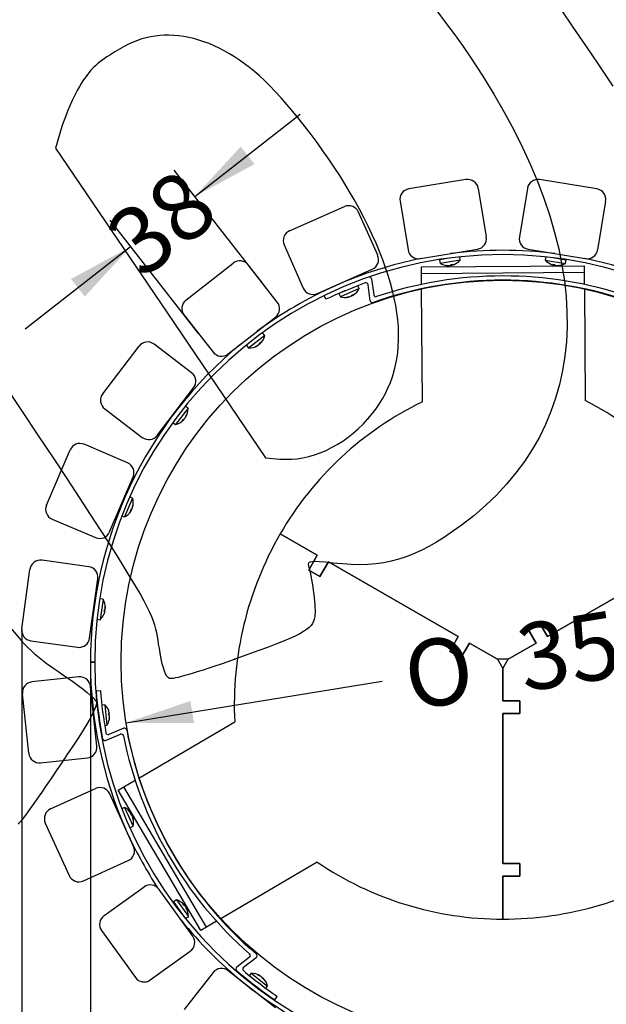
# Model space of a CAD drawing. Units: millimetres. Extents: x 0 to 291, y 0 to 204.
# Drawn here: x 117 to 144, y 44 to 90 of the extents above; entities that cross this region are included whole.
import ezdxf
from ezdxf import colors
from ezdxf.entities.mleader import LeaderData, LeaderLine
from ezdxf.enums import TextEntityAlignment as Align
from ezdxf.lldxf.tags import DXFTag
from ezdxf.math import Vec2, Vec3

# ---------------------------------------------------------------- set-up
doc = ezdxf.new("R2010")
doc.units = ezdxf.units.MM
for name, color, linetype in [('C-21S-CUERPO', 7, 'Continuous'), ('C-21S-PATA', 7, 'Continuous'), ('DIN_7505-B_M5X25', 7, 'Continuous'), ('DV2_Predeterminado', 7, 'Continuous'), ('LIST-21SC', 7, 'Continuous'), ('LIST-21SL', 7, 'Continuous'), ('PLETINA_DE_SOPOR', 7, 'Continuous'), ('Predeterminado', 7, 'Continuous')]:
    doc.layers.add(name, color=color, linetype=linetype)
doc.styles.add('SEACAD_Arial', font='arial.ttf')
doc.styles.add('SEACAD_Solid_Edge_ANSI1_Symbols', font='semeca1.ttf')
tags = doc.linetypes.add('HIDDEN2', pattern=[4.7625, 3.175, -1.5875]).pattern_tags.tags
tags[6:7] = [DXFTag(74, 4), DXFTag(75, 0), DXFTag(340, '0'), DXFTag(46, 0.0), DXFTag(50, 0.0), DXFTag(44, 0.0), DXFTag(45, 0.0)]
tags[4:5] = [DXFTag(74, 4), DXFTag(75, 0), DXFTag(340, '0'), DXFTag(46, 0.0), DXFTag(50, 0.0), DXFTag(44, 0.0), DXFTag(45, 0.0)]
doc.dimstyles.new('ISO', dxfattribs={"dimtxt": 3.125, "dimasz": 3.125, "dimexe": 1.5625, "dimexo": 0, "dimgap": 0.78125, "dimtad": 0, "dimlfac": 10, "dimtxsty": 'SEACAD_Arial', "dimblk1": '_SE_FILLED', "dimblk2": '_SE_FILLED', "dimsah": 1, "dimcen": 1.5625, "dimadec": 1, "dimazin": 0, "dimtfac": 0.5, "dimtmove": 0, "dimatfit": 3, "dimfxl": 1, "dimarcsym": 0})

# ---------------------------------------------------------------- blocks, each defined once
blk = doc.blocks.new('SE1')
at = {"layer": 'C-21S-CUERPO', "color": 7, "linetype": 'Continuous'}
for p, q in [((138.878, 79.186), (138.878, 79.182)), ((139.378, 79.186), (139.378, 79.186)), ((120.232, 59.936), (120.032, 59.936)), ((120.232, 59.926), (120.032, 59.926)), ((122.818, 49.962), (122.818, 49.962))]:
    blk.add_line(p, q, dxfattribs=at)
for radius, start, end in [(19.25, 82.736, 97.264), (19.05, 180.0298, 180), (19.25, 101.3702, 126.5361), (19.25, 53.4639, 78.6298), (19.25, 129.4521, 180), (19.25, 180.0298, 203.9185), (19.25, 204.8847, 213.1851), (19.25, 218.7497, 243.1346)]:
    blk.add_arc((139.282, 59.936), radius, start, end, dxfattribs=at)
at = {"layer": 'C-21S-PATA', "color": 7, "linetype": 'Continuous'}
for p, q in [((135.48, 78.406), (143.08, 78.467)), ((135.483, 78.106), (135.48, 78.406)), ((143.08, 78.467), (143.082, 78.167)), ((135.483, 78.106), (143.082, 78.167)), ((135.487, 77.592), (135.483, 78.106)), ((143.082, 78.167), (143.087, 77.59)), ((135.531, 72.106), (135.488, 77.388)), ((143.089, 77.385), (143.131, 72.167)), ((128.89, 65.936), (130.622, 64.936)), ((130.622, 64.936), (128.89, 65.936)), ((130.622, 64.936), (130.222, 64.243)), ((130.222, 64.243), (130.622, 64.936)), ((130.742, 63.943), (131.142, 64.636)), ((131.142, 64.636), (130.742, 63.943)), ((131.142, 64.636), (137.204, 61.136)), ((137.204, 61.136), (131.142, 64.636)), ((147.423, 64.636), (141.361, 61.136)), ((141.361, 61.136), (147.423, 64.636)), ((130.222, 64.243), (130.742, 63.943)), ((130.742, 63.943), (130.222, 64.243)), ((140.961, 61.829), (140.441, 61.529)), ((140.441, 61.529), (140.961, 61.829)), ((141.361, 61.136), (140.961, 61.829)), ((140.961, 61.829), (141.361, 61.136)), ((140.441, 61.529), (140.841, 60.836)), ((140.841, 60.836), (140.441, 61.529)), ((137.204, 61.136), (136.804, 60.443)), ((136.804, 60.443), (137.204, 61.136)), ((137.324, 60.143), (137.724, 60.836)), ((137.724, 60.836), (137.324, 60.143)), ((137.724, 60.836), (139.029, 60.082)), ((139.036, 60.078), (137.724, 60.836)), ((139.529, 60.078), (140.841, 60.836)), ((140.841, 60.836), (139.536, 60.082)), ((136.804, 60.443), (137.324, 60.143)), ((137.324, 60.143), (136.804, 60.443)), ((139.029, 60.082), (139.282, 59.651)), ((139.536, 60.082), (139.036, 60.078)), ((139.282, 59.643), (139.529, 60.078)), ((139.282, 59.651), (139.282, 58.136)), ((139.282, 58.136), (139.282, 59.643)), ((139.282, 58.136), (140.082, 58.136)), ((140.082, 58.136), (139.282, 58.136)), ((140.082, 58.136), (140.082, 57.536)), ((140.082, 57.536), (140.082, 58.136)), ((139.282, 57.536), (139.282, 50.536)), ((140.082, 57.536), (139.282, 57.536)), ((139.282, 57.536), (140.082, 57.536)), ((139.282, 50.536), (139.282, 57.536)), ((122.298, 54.525), (126.766, 57.153)), ((121.594, 54.111), (122.122, 54.422)), ((121.335, 53.959), (121.594, 54.111)), ((125.188, 47.408), (121.335, 53.959)), ((125.447, 47.56), (121.594, 54.111)), ((130.619, 50.602), (126.096, 47.942)), ((139.282, 50.536), (140.082, 50.536)), ((140.082, 50.536), (139.282, 50.536)), ((140.082, 50.536), (140.082, 49.936)), ((140.082, 49.936), (140.082, 50.536)), ((139.282, 49.936), (139.282, 47.936)), ((140.082, 49.936), (139.282, 49.936)), ((139.282, 49.936), (140.082, 49.936)), ((139.282, 47.936), (139.282, 49.936)), ((125.447, 47.56), (125.188, 47.408)), ((125.92, 47.839), (125.447, 47.56))]:
    blk.add_line(p, q, dxfattribs=at)
for centre, radius, start, end in [((142.237, 58.23), 15.411, 115.7936, 150), ((135.818, 57.936), 16, 30, 62.8054), ((142.747, 57.936), 16, 150, 182.8054), ((139.282, 63.347), 15.411, 235.7936, 270), ((139.282, 63.936), 16, 270, 302.8054)]:
    blk.add_arc(centre, radius, start, end, dxfattribs=at)
at = {"layer": 'DIN_7505-B_M5X25', "color": 7, "linetype": 'Continuous'}
for p, q in [((136.877, 78.833), (136.324, 78.743)), ((136.324, 78.743), (136.351, 78.575)), ((137.299, 78.73), (136.351, 78.575)), ((136.549, 78.789), (136.551, 78.78)), ((137.013, 79.052), (137.012, 79.058)), ((137.299, 78.73), (137.274, 78.88)), ((141.291, 78.88), (141.266, 78.73)), ((141.266, 78.73), (142.213, 78.575)), ((141.553, 79.058), (141.552, 79.052)), ((141.688, 78.833), (142.241, 78.743)), ((142.014, 78.78), (142.015, 78.789)), ((142.213, 78.575), (142.241, 78.743)), ((136.79, 78.478), (136.79, 78.481)), ((136.884, 78.493), (136.88, 78.521)), ((136.914, 78.498), (136.91, 78.526)), ((141.651, 78.498), (141.655, 78.526)), ((141.681, 78.493), (141.685, 78.521)), ((141.775, 78.478), (141.775, 78.481)), ((132.143, 77.813), (132.134, 77.834)), ((131.944, 77.302), (131.632, 77.164)), ((131.677, 77.632), (131.681, 77.622)), ((132.579, 77.397), (131.701, 77.008)), ((132.579, 77.397), (132.519, 77.531)), ((131.632, 77.164), (131.701, 77.008)), ((131.841, 77.259), (131.842, 77.257)), ((132.147, 77.023), (132.145, 77.027)), ((132.231, 77.06), (132.223, 77.078)), ((132.268, 77.077), (132.256, 77.102)), ((127.943, 75.244), (127.311, 74.75)), ((128.173, 75.207), (127.416, 74.616)), ((127.887, 75.199), (127.886, 75.201)), ((128.173, 75.207), (128.071, 75.337)), ((127.311, 74.75), (127.416, 74.616)), ((127.489, 74.896), (127.493, 74.892)), ((127.842, 74.737), (127.836, 74.744)), ((127.904, 74.785), (127.902, 74.787)), ((127.952, 74.823), (127.94, 74.839)), ((124.588, 71.81), (124.006, 71.046)), ((124.16, 71.847), (124.154, 71.851)), ((124.588, 71.81), (124.462, 71.905)), ((123.851, 71.454), (123.856, 71.45)), ((124.424, 71.32), (124.421, 71.321)), ((124.472, 71.383), (124.465, 71.388)), ((123.878, 71.144), (124.006, 71.046)), ((124.387, 71.271), (124.371, 71.284)), ((122.004, 67.61), (121.872, 67.667)), ((121.596, 67.534), (121.574, 67.544)), ((122.004, 67.61), (121.628, 66.727)), ((121.378, 67.084), (121.404, 67.072)), ((121.504, 66.78), (121.628, 66.727)), ((121.944, 67.043), (121.918, 67.054)), ((121.959, 67.079), (121.94, 67.087)), ((121.995, 67.163), (121.992, 67.165)), ((120.232, 62.699), (120.223, 62.701)), ((120.621, 62.878), (120.464, 62.899)), ((120.621, 62.878), (120.489, 61.927)), ((120.154, 62.205), (120.167, 62.204)), ((120.713, 62.324), (120.685, 62.328)), ((120.714, 62.337), (120.687, 62.341)), ((120.728, 62.435), (120.727, 62.436)), ((120.339, 61.948), (120.489, 61.927)), ((120.167, 57.663), (120.162, 57.662)), ((120.367, 57.915), (120.34, 57.912)), ((120.395, 57.687), (120.366, 57.684)), ((120.705, 57.951), (120.566, 57.936)), ((120.705, 57.951), (120.806, 56.996)), ((120.916, 57.546), (120.887, 57.543)), ((120.917, 57.535), (120.889, 57.532)), ((120.215, 57.165), (120.233, 57.167)), ((120.432, 57.188), (120.464, 57.191)), ((120.927, 57.436), (120.926, 57.436)), ((120.466, 56.96), (120.499, 56.964)), ((120.698, 56.985), (120.806, 56.996)), ((121.629, 53.151), (121.504, 53.094)), ((121.629, 53.151), (122.026, 52.276)), ((121.405, 52.796), (121.387, 52.788)), ((121.952, 52.843), (121.927, 52.831)), ((121.969, 52.805), (121.953, 52.798)), ((122.007, 52.722), (122.003, 52.72)), ((121.594, 52.333), (121.597, 52.334)), ((121.868, 52.213), (121.871, 52.206)), ((121.871, 52.206), (122.026, 52.276)), ((124.044, 48.836), (123.906, 48.737)), ((124.044, 48.836), (124.604, 48.056)), ((123.906, 48.737), (124.429, 48.008)), ((124.04, 48.55), (124.02, 48.536)), ((124.418, 48.6), (124.4, 48.587)), ((124.452, 48.553), (124.449, 48.551)), ((124.5, 48.487), (124.493, 48.482)), ((124.325, 48.139), (124.331, 48.144)), ((124.468, 47.959), (124.604, 48.056)), ((127.333, 45.142), (127.312, 45.116)), ((127.538, 45.404), (127.456, 45.3)), ((127.538, 45.404), (128.293, 44.811)), ((127.964, 45.282), (127.958, 45.275)), ((128.025, 45.234), (128.024, 45.232)), ((128.074, 45.196), (128.062, 45.18)), ((127.369, 44.816), (127.367, 44.814)), ((127.512, 44.998), (127.492, 44.973)), ((127.889, 44.669), (127.907, 44.691)), ((128.214, 44.71), (128.293, 44.811)), ((127.76, 44.505), (127.765, 44.511)), ((128.074, 44.532), (128.09, 44.553))]:
    blk.add_line(p, q, dxfattribs=at)
for centre, start, end in [((136.729, 79.237), 291.8977, 318.322), ((141.836, 79.237), 221.678, 248.1023), ((136.729, 79.237), 240.3122, 266.7364), ((141.836, 79.237), 273.2636, 299.6878), ((131.9, 77.745), 303.1829, 332.8576), ((131.9, 77.745), 254.8478, 284.5224), ((127.429, 75.378), 314.1079, 346.999), ((127.429, 75.378), 268.9892, 301.8804), ((123.825, 71.788), 328.8867, 1.6837), ((123.825, 71.788), 283.6739, 316.4709), ((121.271, 67.401), 346.5518, 15.928), ((121.271, 67.401), 297.9182, 327.2944), ((119.968, 62.483), 8.6778, 31.1472), ((119.968, 62.483), 313.1374, 335.6069), ((120.166, 57.411), 22.5277, 45.0591), ((120.166, 57.411), 327.0493, 349.5807), ((121.288, 52.469), 33.5327, 63.4065), ((121.288, 52.469), 345.3967, 15.2705), ((123.842, 48.1), 42.1355, 74.6867), ((123.842, 48.1), 356.677, 29.2282), ((127.55, 44.642), 57.9445, 90.8567), ((127.55, 44.642), 12.8469, 45.7591)]:
    blk.add_arc(centre, 0.763, start, end, dxfattribs=at)
for centre, major_axis, ratio, start_param, end_param in [((136.648, 79.239), (0.015, 0.758), 0.296424, 3.130329, 3.262365), ((136.714, 79.235), (0.123, -0.751), 0.953625, 5.996995, 6.217435), ((136.744, 79.24), (0.123, -0.751), 0.953625, 5.996995, 6.217435), ((136.682, 79.23), (0.123, -0.751), 0.300997, 0.06575, 0.286191), ((136.776, 79.245), (0.123, -0.751), 0.300997, -0.209694, -0.06575), ((136.752, 79.256), (0.484, -0.583), 0.939138, 5.714204, 5.84624), ((136.714, 79.235), (0.123, -0.751), 0.953625, 0.06575, 0.107385), ((136.776, 79.245), (0.123, -0.751), 0.300997, 0.06575, 0.286191), ((136.744, 79.24), (0.123, -0.751), 0.953625, 0.06575, 0.209694), ((141.821, 79.24), (-0.123, -0.751), 0.953625, 6.073492, 6.217435), ((141.789, 79.245), (-0.123, -0.751), 0.300997, 5.996995, 6.217435), ((141.813, 79.256), (-0.484, -0.583), 0.939138, 0.436945, 0.568982), ((141.851, 79.235), (-0.123, -0.751), 0.953625, 6.175801, 6.217435), ((141.789, 79.245), (-0.123, -0.751), 0.300997, 0.06575, 0.209694), ((141.883, 79.23), (-0.123, -0.751), 0.300997, 5.996995, 6.217435), ((141.821, 79.24), (-0.123, -0.751), 0.953625, 0.06575, 0.286191), ((141.851, 79.235), (-0.123, -0.751), 0.953625, 0.06575, 0.286191), ((141.917, 79.239), (-0.015, 0.758), 0.296424, 3.02082, 3.152856), ((131.882, 77.736), (0.308, -0.696), 0.914588, 5.996995, 6.217435), ((131.824, 77.727), (0.17, -0.739), 0.398243, 0.01061, 0.142647), ((131.919, 77.753), (0.308, -0.696), 0.914588, 5.996995, 6.217435), ((131.858, 77.726), (0.308, -0.696), 0.404386, 0.06575, 0.286191), ((131.942, 77.763), (0.308, -0.696), 0.404386, -0.14915, -0.06575), ((131.882, 77.736), (0.308, -0.696), 0.914588, 0.06575, 0.124122), ((131.925, 77.772), (0.558, -0.513), 0.900694, 5.842939, 5.974976), ((131.942, 77.763), (0.308, -0.696), 0.404386, 0.06575, 0.286191), ((131.919, 77.753), (0.308, -0.696), 0.914588, 0.06575, 0.14915), ((127.405, 75.36), (0.468, -0.6), 0.788074, 5.996995, 6.217435), ((127.369, 75.35), (0.325, -0.685), 0.606229, 0.068799, 0.200835), ((127.454, 75.397), (0.468, -0.6), 0.788074, 5.996995, 6.217435), ((127.461, 75.403), (0.468, -0.6), 0.615581, -0.102704, -0.06575), ((127.398, 75.354), (0.468, -0.6), 0.615581, 0.06575, 0.286191), ((127.405, 75.36), (0.468, -0.6), 0.788074, 0.06575, 0.169151), ((127.461, 75.403), (0.468, -0.6), 0.615581, 0.06575, 0.286191), ((127.461, 75.422), (0.613, -0.446), 0.776101, 5.998418, 6.130454), ((123.849, 71.819), (0.605, -0.461), 0.606283, 5.996995, 6.217435), ((123.844, 71.812), (0.605, -0.461), 0.795249, 6.116532, 6.217435), ((123.801, 71.756), (0.605, -0.461), 0.606283, 0.06575, 0.086288), ((123.807, 71.763), (0.605, -0.461), 0.795249, 0.06575, 0.286191), ((123.844, 71.812), (0.605, -0.461), 0.795249, 0.06575, 0.286191), ((123.854, 71.849), (0.688, -0.318), 0.597072, 6.085546, 6.217583), ((123.783, 71.756), (0.45, -0.61), 0.783167, 0.157932, 0.289968), ((123.801, 71.756), (0.605, -0.461), 0.606283, 5.996995, 6.217435), ((121.263, 67.383), (0.7, -0.298), 0.91998, 0.06575, 0.286191), ((121.279, 67.419), (0.7, -0.298), 0.91998, 0.06575, 0.286191), ((121.287, 67.477), (0.741, -0.161), 0.386011, 6.143317, 6.275354), ((121.245, 67.376), (0.514, -0.557), 0.906003, 0.320996, 0.453032), ((121.253, 67.358), (0.7, -0.298), 0.391966, 5.996995, 6.217435), ((121.263, 67.383), (0.7, -0.298), 0.91998, 6.128358, 6.217435), ((121.289, 67.443), (0.7, -0.298), 0.391966, 5.996995, 6.217435), ((121.279, 67.419), (0.7, -0.298), 0.91998, 6.161194, 6.217435), ((121.253, 67.358), (0.7, -0.298), 0.391966, 0.06575, 0.154828), ((119.965, 62.567), (-0.757, -0.03), 0.134636, 3.051614, 3.18365), ((119.967, 62.477), (0.754, -0.104), 0.990611, 0.06575, 0.286191), ((119.969, 62.49), (0.754, -0.104), 0.990611, 0.06575, 0.286191), ((119.967, 62.477), (0.754, -0.104), 0.990611, 5.996995, 6.217435), ((119.942, 62.403), (-0.721, 0.234), 0.134636, 3.099535, 3.154225), ((119.952, 62.474), (0.378, -0.657), 0.975561, 0.83324, 0.965276), ((119.961, 62.434), (0.754, -0.104), 0.136713, -0.286191, -0.06575), ((119.961, 62.434), (0.754, -0.104), 0.136713, 0.06575, 0.286191), ((119.955, 62.497), (0.542, 0.53), 0.975561, 5.344765, 5.3726), ((119.975, 62.532), (0.754, -0.104), 0.136713, -0.286191, -0.06575), ((120.143, 57.492), (-0.728, -0.21), 0.103867, 3.116596, 3.189196), ((120.166, 57.416), (0.757, 0.08), 0.994423, 0.06575, 0.286191), ((120.161, 57.461), (0.757, 0.08), 0.105469, 0.06575, 0.286191), ((120.151, 57.418), (0.318, 0.688), 0.979315, 5.194678, 5.326714), ((120.161, 57.461), (0.757, 0.08), 0.105469, -0.286191, -0.06575), ((120.153, 57.401), (0.455, -0.606), 0.979315, 1.015908, 1.052588), ((120.172, 57.362), (0.757, 0.08), 0.105469, 0.06575, 0.286191), ((120.166, 57.416), (0.757, 0.08), 0.994423, 5.996995, 6.217435), ((120.16, 57.327), (-0.756, 0.053), 0.103867, 3.09399, 3.226026), ((120.167, 57.406), (0.757, 0.08), 0.994423, 5.996995, 6.217435), ((121.269, 52.51), (0.693, 0.314), 0.41313, 0.06575, 0.286191), ((121.26, 52.494), (0.512, 0.559), 0.896837, 5.851596, 5.983632), ((121.279, 52.488), (0.693, 0.314), 0.910672, 0.06575, 0.145341), ((121.307, 52.427), (0.693, 0.314), 0.41313, 0.06575, 0.286191), ((121.297, 52.45), (0.693, 0.314), 0.910672, 0.06575, 0.125645), ((121.269, 52.51), (0.693, 0.314), 0.41313, -0.145341, -0.06575), ((121.279, 52.488), (0.693, 0.314), 0.910672, 5.996995, 6.217435), ((121.297, 52.45), (0.693, 0.314), 0.910672, 5.996995, 6.217435), ((121.306, 52.393), (0.737, 0.176), 0.406854, 0.012596, 0.144632), ((123.819, 48.133), (0.618, 0.444), 0.583284, 0.06575, 0.286191), ((123.802, 48.131), (0.461, 0.601), 0.799928, 5.979903, 6.11194), ((123.866, 48.067), (0.618, 0.444), 0.583284, 0.06575, 0.286191), ((123.859, 48.077), (0.618, 0.444), 0.812268, 0.06575, 0.160755), ((123.819, 48.133), (0.618, 0.444), 0.583284, -0.091624, -0.06575), ((123.825, 48.124), (0.618, 0.444), 0.812268, 5.996995, 6.217435), ((123.859, 48.077), (0.618, 0.444), 0.812268, 5.996995, 6.217435), ((123.87, 48.037), (0.695, 0.301), 0.574423, 0.058037, 0.190073), ((127.526, 44.661), (0.47, 0.598), 0.786416, 0.06575, 0.286191), ((127.489, 44.671), (0.326, 0.684), 0.608314, 6.08161, 6.213646), ((127.574, 44.623), (0.47, 0.598), 0.786416, 0.06575, 0.286191), ((127.519, 44.666), (0.47, 0.598), 0.617698, 5.996995, 6.217435), ((127.526, 44.661), (0.47, 0.598), 0.786416, 6.113456, 6.217435), ((127.581, 44.617), (0.47, 0.598), 0.617698, 5.996995, 6.217435), ((127.581, 44.598), (0.614, 0.445), 0.774468, 0.151561, 0.283597)]:
    blk.add_ellipse(centre, major_axis=major_axis, ratio=ratio, start_param=start_param, end_param=end_param, dxfattribs=at)
at = {"layer": 'DV2_Predeterminado', "color": 7, "linetype": 'HIDDEN2'}
blk.add_circle((139.282, 59.972), 17.816, dxfattribs=at)
at = {"layer": 'LIST-21SC', "color": 7, "linetype": 'Continuous'}
for p, q in [((129.331, 80.093), (131.892, 81.226)), ((133.441, 78.959), (132.551, 80.971)), ((129.076, 79.434), (129.965, 77.422)), ((124.493, 76.863), (126.7, 78.587)), ((128.756, 76.767), (127.402, 78.5)), ((130.625, 77.167), (133.186, 78.299)), ((124.407, 76.161), (125.761, 74.427)), ((126.463, 74.341), (128.67, 76.065)), ((120.609, 72.479), (122.306, 74.706)), ((124.757, 73.467), (123.007, 74.8)), ((123.154, 70.539), (124.851, 72.766)), ((120.703, 71.779), (122.453, 70.445)), ((121.76, 69.257), (119.737, 70.12)), ((117.983, 67.28), (119.081, 69.856)), ((120.927, 66.026), (122.024, 68.601)), ((118.247, 66.624), (120.271, 65.762)), ((119.953, 64.404), (117.774, 64.704)), ((116.827, 61.504), (117.21, 64.277)), ((119.997, 61.066), (120.38, 63.84)), ((117.254, 60.94), (119.433, 60.639)), ((119.491, 59.25), (117.303, 59.018)), ((117.154, 55.684), (116.859, 58.468)), ((120.336, 56.021), (120.041, 58.806)), ((117.704, 55.239), (119.892, 55.471)), ((125.761, 45.44), (124.402, 43.71)), ((128.665, 43.795), (126.463, 45.524))]:
    blk.add_line(p, q, dxfattribs=at)
for centre, start, end in [((132.094, 80.768), 23.8527, 113.8527), ((129.533, 79.636), 113.8527, 203.8527), ((127.008, 78.193), 37.9941, 127.9941), ((132.983, 78.756), 293.8527, 23.8527), ((130.423, 77.624), 203.8527, 293.8527), ((124.801, 76.469), 127.9941, 217.9941), ((128.362, 76.459), 307.9941, 37.9941), ((122.704, 74.403), 52.6788, 142.6788), ((126.155, 74.735), 217.9941, 307.9941), ((124.454, 73.069), 322.6788, 52.6788), ((121.006, 72.176), 142.6788, 232.6788), ((122.756, 70.842), 232.6788, 322.6788), ((119.541, 69.66), 66.9231, 156.9231), ((121.565, 68.797), 336.9231, 66.9231), ((118.443, 67.084), 156.9231, 246.9231), ((120.467, 66.222), 246.9231, 336.9231), ((117.705, 64.209), 82.1423, 172.1423), ((119.885, 63.908), 352.1423, 82.1423), ((117.322, 61.435), 172.1423, 262.1423), ((119.502, 61.134), 262.1423, 352.1423), ((117.356, 58.521), 96.0542, 186.0542), ((119.544, 58.753), 6.0542, 96.0542), ((117.652, 55.737), 186.0542, 276.0542), ((119.839, 55.969), 276.0542, 6.0542), ((126.154, 45.131), 51.8518, 141.8518)]:
    blk.add_arc(centre, 0.5, start, end, dxfattribs=at)
at = {"layer": 'LIST-21SL', "color": 7, "linetype": 'Continuous'}
for p, q in [((137.563, 82.493), (134.899, 82.056)), ((143.666, 82.056), (141.002, 82.493)), ((138.138, 82.08), (138.51, 79.811)), ((140.427, 82.08), (140.055, 79.811)), ((134.486, 81.481), (134.859, 79.212)), ((144.079, 81.481), (143.706, 79.212)), ((135.433, 78.799), (138.097, 79.236)), ((140.468, 79.236), (143.132, 78.799)), ((118.177, 53.089), (120.271, 54.039)), ((122.048, 51.331), (120.933, 53.79)), ((117.928, 52.427), (119.043, 49.968)), ((119.705, 49.719), (121.8, 50.669)), ((120.67, 48.1), (122.538, 49.441)), ((124.81, 47.134), (123.236, 49.327)), ((120.555, 47.402), (122.13, 45.209)), ((122.828, 45.094), (124.696, 46.436))]:
    blk.add_line(p, q, dxfattribs=at)
for centre, start, end in [((137.644, 81.999), 9.3171, 99.3171), ((140.921, 81.999), 80.6829, 170.6829), ((134.98, 81.562), 99.3171, 189.3171), ((143.585, 81.562), 350.6829, 80.6829), ((138.016, 79.73), 279.3171, 9.3171), ((140.548, 79.73), 170.6829, 260.6829), ((135.352, 79.293), 189.3171, 279.3171), ((143.213, 79.293), 260.6829, 350.6829), ((120.478, 53.584), 24.4016, 114.4016), ((118.383, 52.633), 114.4016, 204.4016), ((121.593, 51.125), 294.4016, 24.4016), ((119.499, 50.175), 204.4016, 294.4016), ((122.829, 49.035), 35.6818, 125.6818), ((120.961, 47.694), 125.6818, 215.6818), ((124.404, 46.842), 305.6818, 35.6818), ((122.536, 45.501), 215.6818, 305.6818)]:
    blk.add_arc(centre, 0.5, start, end, dxfattribs=at)
at = {"layer": 'PLETINA_DE_SOPOR', "color": 7, "linetype": 'Continuous'}
for p, q in [((133.158, 77.849), (133.26, 77.1)), ((133.095, 76.832), (132.993, 77.578)), ((131.027, 76.899), (130.949, 77.066)), ((120.496, 58.609), (120.297, 58.592)), ((120.39, 57.722), (120.39, 57.722)), ((121.589, 56.852), (120.892, 56.567)), ((120.74, 56.288), (121.439, 56.575)), ((127.459, 46.156), (126.862, 45.693)), ((127.179, 45.686), (127.774, 46.147)), ((128.636, 44.159), (128.751, 44.323))]:
    blk.add_line(p, q, dxfattribs=at)
for centre, radius, start, end in [((133.059, 77.836), 0.1, 7.7738, 100.7305), ((139.283, 59.588), 18.2, 70.6055, 109.4323), ((139.283, 59.588), 18.4, 71.3648, 108.673), ((140.778, 55.958), 23.1, 110.045, 114.9682), ((132.894, 77.564), 0.1, 7.7738, 110.045), ((133.194, 76.845), 0.1, 187.7738, 289.4323), ((133.359, 77.114), 0.1, 187.7738, 288.673), ((143.505, 60.651), 23.3, 185.0696, 190.605), ((143.505, 60.651), 23.1, 185.0696, 189.9928), ((120.854, 56.66), 0.1, 189.9928, 292.264), ((121.627, 56.76), 0.1, 10.6055, 112.264), ((139.615, 60.128), 18.2, 190.6055, 229.4323), ((120.702, 56.381), 0.1, 190.605, 292.264), ((121.477, 56.482), 0.1, 11.3648, 112.264), ((139.615, 60.128), 18.4, 191.3648, 228.673), ((127.398, 46.235), 0.1, 307.7738, 48.673), ((127.713, 46.226), 0.1, 307.7738, 49.4323), ((126.923, 45.614), 0.1, 127.7738, 229.4328), ((127.24, 45.607), 0.1, 127.7738, 230.045), ((142.011, 63.237), 23.3, 229.4328, 234.9682), ((142.011, 63.237), 23.1, 230.045, 234.9682)]:
    blk.add_arc(centre, radius, start, end, dxfattribs=at)
blk = doc.blocks.new('DMBLK17')
at = {"layer": 'Predeterminado', "linetype": 'Continuous'}
for points in [[(153.699, 62.845), (153.866, 61.817), (156.867, 62.832)], [(124.698, 58.127), (121.698, 57.111), (124.866, 57.099)]]:
    blk.add_hatch(color=7, dxfattribs=at).paths.add_polyline_path(points)
at = {"layer": 'Predeterminado', "color": 7, "linetype": 'Continuous'}
for p, q in [((148.338, 61.445), (156.867, 62.832)), ((121.698, 57.111), (133.651, 59.056))]:
    blk.add_line(p, q, dxfattribs=at)
for s, style, p in [('356', 'SEACAD_Arial', (139.765, 61.633)), ('O', 'SEACAD_Solid_Edge_ANSI1_Symbols', (134.48, 60.773))]:
    blk.add_text(s, height=3.125, rotation=9.24, dxfattribs=dict(at, style=style)).set_placement(p, align=Align.TOP_LEFT)
blk = doc.blocks.new('_SE_FILLED')
at = {"color": 0}
blk.add_line((0, 0), (-1, 0), dxfattribs=at)
blk.add_solid([(0, 0), (-1, -0.1665), (-1, 0.1665), (0, 0)], dxfattribs=at)
blk = doc.blocks.new('DMBLK22')
at = {"layer": 'Predeterminado', "linetype": 'Continuous'}
for points in [[(119.952, 22.412), (119.952, 23.454), (116.827, 22.933)], [(158.581, 22.412), (161.706, 22.933), (158.581, 23.454)]]:
    blk.add_hatch(color=7, dxfattribs=at).paths.add_polyline_path(points)
at = {"layer": 'Predeterminado', "color": 7, "linetype": 'Continuous'}
for p, q in [((116.827, 61.504), (116.827, 21.371)), ((161.706, 58.468), (161.706, 21.371)), ((116.827, 22.933), (131.671, 22.933)), ((146.862, 22.933), (161.706, 22.933))]:
    blk.add_line(p, q, dxfattribs=at)
for s, style, p in [('O', 'SEACAD_Solid_Edge_ANSI1_Symbols', (132.764, 24.496)), ('449', 'SEACAD_Arial', (138.432, 24.496))]:
    blk.add_text(s, height=3.125, dxfattribs=dict(at, style=style)).set_placement(p, align=Align.TOP_LEFT)
blk = doc.blocks.new('DMBLK26')
at = {"layer": 'Predeterminado', "linetype": 'Continuous'}
for points in [[(127.047, 84.031), (124.905, 81.697), (127.688, 83.21)], [(119.127, 77.844), (119.768, 77.023), (121.91, 79.358)]]:
    blk.add_hatch(color=7, dxfattribs=at).paths.add_polyline_path(points)
at = {"layer": 'Predeterminado', "color": 7, "linetype": 'Continuous'}
for p, q in [((124.905, 81.697), (129.83, 85.544)), ((128.079, 77.634), (123.943, 82.928)), ((125.084, 75.294), (120.948, 80.589)), ((116.985, 75.51), (121.91, 79.358))]:
    blk.add_line(p, q, dxfattribs=at)
at = {"layer": 'Predeterminado', "color": 7, "linetype": 'Continuous', "style": 'SEACAD_Arial'}
blk.add_text('38', height=3.125, rotation=37.9941, dxfattribs=at).set_placement((120.518, 80.253), align=Align.TOP_LEFT)
blk = doc.blocks.new('DMBLK28')
at = {"layer": 'Predeterminado', "linetype": 'Continuous'}
for points in [[(123.168, 31.881), (123.168, 32.923), (120.043, 32.401)], [(155.418, 31.893), (158.543, 32.416), (155.418, 32.935)]]:
    blk.add_hatch(color=7, dxfattribs=at).paths.add_polyline_path(points)
at = {"layer": 'Predeterminado', "color": 7, "linetype": 'Continuous'}
for p, q in [((120.032, 59.926), (120.044, 30.838)), ((158.532, 59.941), (158.544, 30.853)), ((120.043, 32.401), (131.697, 32.405)), ((146.889, 32.411), (158.543, 32.416))]:
    blk.add_line(p, q, dxfattribs=at)
for s, style, p in [('O', 'SEACAD_Solid_Edge_ANSI1_Symbols', (132.79, 33.968)), ('385', 'SEACAD_Arial', (138.458, 33.97))]:
    blk.add_text(s, height=3.125, rotation=0.0223, dxfattribs=dict(at, style=style)).set_placement(p, align=Align.TOP_LEFT)
blk = doc.blocks.new('_DOT')
at = {"color": 0}
blk.add_line((0, 0), (-1, 0), dxfattribs=at)
at = {"color": 0, "const_width": 0.333}
blk.add_lwpolyline([(-0.1665, 0, 1), (0.1665, 0, 1)], format="xyb", close=True, dxfattribs=at)
blk = doc.blocks.new('SE315')
at = {"color": 7, "linetype": 'Continuous'}
blk.add_point((126.769, 60.078), dxfattribs=at)
blk = doc.blocks.new('SE314')
blk.add_blockref('SE315', (0, 0))
blk = doc.blocks.new('SE317')
at = {"color": 7, "linetype": 'Continuous'}
for p, q in [((118.705, 84.968), (118.4, 83.957)), ((118.4, 83.957), (123.303, 76.725)), ((123.303, 76.725), (128.206, 69.493)), ((128.206, 69.493), (128.88, 69.433))]:
    blk.add_line(p, q, dxfattribs=at)
blk = doc.blocks.new('SE316')
blk.add_blockref('SE317', (0, 0))
blk = doc.blocks.new('SE319')
at = {"color": 7, "linetype": 'Continuous'}
blk.add_point((132.979, 71.304), dxfattribs=at)
blk = doc.blocks.new('SE318')
blk.add_blockref('SE319', (0, 0))

msp = doc.modelspace()

# ---------------------------------------------------------------- linework, layer by layer
at = {"color": 7, "linetype": 'Continuous'}
for points in [[(144.4385, 86.8582), (137.1214, 97.6492), (137.253, 97.4796), (134.5949, 99.5369)], [(124.4845, 97.032), (128.9424, 97.5144), (133.5973, 94.4168), (137.7887, 88.1787)], [(124.394, 89.1679), (123.0988, 89.3621), (122.1623, 89.1295), (120.9385, 88.3095)], [(128.1423, 87.1283), (126.9527, 88.2606), (125.6242, 88.9834), (124.394, 89.1679)], [(120.9385, 88.3095), (120.1906, 87.8084), (119.9643, 87.5734), (119.5288, 86.8457)], [(137.7887, 88.1787), (143.9334, 79.0336), (143.7701, 71.0735), (137.3404, 66.3301)], [(132.3437, 81.5532), (131.2591, 83.4903), (129.4695, 85.8652), (128.1423, 87.1283)], [(119.5288, 86.8457), (119.2434, 86.369), (118.8727, 85.524), (118.7049, 84.9681)], [(123.2869, 60.3701), (122.8456, 62.8226), (123.9223, 61.0808), (109.3176, 82.9677)], [(132.9794, 71.3043), (135.0912, 73.6906), (134.885, 77.0139), (132.3437, 81.5532)], [(128.8799, 69.4335), (130.2878, 69.3082), (131.8396, 70.0163), (132.9794, 71.3043)], [(111.0559, 68.9582), (116.7494, 60.6716), (116.682, 60.7547), (118.9554, 59.213)], [(137.3404, 66.3301), (135.1658, 64.7258), (133.7317, 64.3041), (131.3576, 64.5709)], [(131.3576, 64.5709), (130.3097, 64.6887), (130.1476, 64.6709), (130.2086, 64.4451)], [(130.2086, 64.4451), (130.4134, 63.6858), (130.5678, 62.4501), (130.5053, 62.0693)], [(130.5053, 62.0693), (130.4031, 61.4462), (129.9835, 61.2227), (126.7687, 60.0784)], [(123.7166, 59.1835), (123.5486, 59.2601), (123.4253, 59.6005), (123.2869, 60.3701)], [(126.7687, 60.0784), (124.9865, 59.4441), (123.8657, 59.1154), (123.7166, 59.1835)], [(118.9554, 59.213), (119.6675, 58.73), (120.2745, 58.2259), (120.3164, 58.0826)], [(120.3164, 58.0826), (120.3644, 57.9181), (120.0616, 57.3218), (119.4848, 56.4452)], [(119.4848, 56.4452), (117.9765, 54.1529), (116.8177, 52.4874), (116.6552, 52.3781)]]:
    msp.add_open_spline(points, degree=3, dxfattribs=at)

# ---------------------------------------------------------------- block references
for name in ['SE316', 'SE318', 'SE314']:
    msp.add_blockref(name, (0, 0))
at = {"layer": 'Predeterminado'}
msp.add_blockref('SE1', (0, 0), dxfattribs=at)

# ---------------------------------------------------------------- dimensions: what is measured, and where the dimension line sits
at = {"layer": 'Predeterminado', "color": 7, "linetype": 'Continuous'}
for base, p1, p2, angle, text, picture, middle in [((121.9103, 79.3576), (125.0842, 75.2943), (128.0789, 77.6335), 37.99412, '\\A1;<>', 'DMBLK26', (123.4077, 80.5272)), ((120.0432, 32.4005), (120.0325, 59.9259), (158.5325, 59.9409), 0.02232, '\\A1;%%C <>', 'DMBLK28', (139.2932, 32.408))]:
    dim = msp.add_linear_dim(base=base, p1=p1, p2=p2, angle=angle, text=text, dimstyle='ISO', dxfattribs=at)
    dim.commit()
    dim.dimension.update_dxf_attribs({"geometry": picture, "text_midpoint": middle, "dimtype": 161})
dim = msp.add_diameter_dim_2p(p1=(121.6976, 57.1109), p2=(156.8673, 62.8324), text='\\A1;<>', dimstyle='ISO', override={"dimdec": 0, "dimtmove": 1, "dimtolj": 1}, dxfattribs=at)
dim.commit()
dim.dimension.update_dxf_attribs({"geometry": 'DMBLK17', "text_midpoint": (140.9944, 60.2502), "dimtype": 163})
dim = msp.add_linear_dim(base=(161.706, 22.933), p1=(116.8272, 61.5036), p2=(161.706, 58.4682), text='\\A1;%%C <>', dimstyle='ISO', override={"dimdec": 0}, dxfattribs=at)
dim.commit()
dim.dimension.update_dxf_attribs({"geometry": 'DMBLK22', "text_midpoint": (139.2666, 22.933), "dimtype": 160})

# ---------------------------------------------------------------- leaders
ml = msp.add_multileader_mtext('Standard', dxfattribs=at)
ml.set_content('{\\pxsm0.9;\\fArial TUR|b0||i0||c0|p34;\\W1.;Papelera modelo Salou de estructura en acero galvanizado con soporte para bolsas y listones de madera de Guinea.\\P}', color=256)
ml.set_leader_properties()
ml.set_arrow_properties(name='DOT')
ml.build(insert=Vec2(0, 0))
ml.multileader.update_dxf_attribs({"leader_type": 0, "dogleg_length": 0, "arrow_head_size": 2.5})
ctx = ml.context
ctx.base_point, ctx.char_height, ctx.arrow_head_size, ctx.landing_gap_size = Vec3(6.6394, 191.8973), 2.5, 2.5, 0.875
notes = []
notes.append((ctx, [(0, (0, 0, 0), (0, 0), (1, 0), 1, [])]))
ctx.mtext.insert = Vec3(8.6394, 193.5136)
for ctx, leaders in notes:
    for number, flags, end, landing, length, lines in leaders:
        leader = LeaderData()
        leader.index, (leader.has_last_leader_line, leader.has_dogleg_vector, leader.attachment_direction) = number, flags
        leader.last_leader_point, leader.dogleg_vector, leader.dogleg_length = Vec3(end), Vec3(landing), length
        for number, points, colour, breaks in lines:
            line = LeaderLine()
            line.index, line.vertices, line.color, line.breaks = number, Vec3.list(points), colors.encode_raw_color(colour), breaks
            leader.lines.append(line)
        ctx.leaders.append(leader)

doc.saveas('drawing.dxf')
